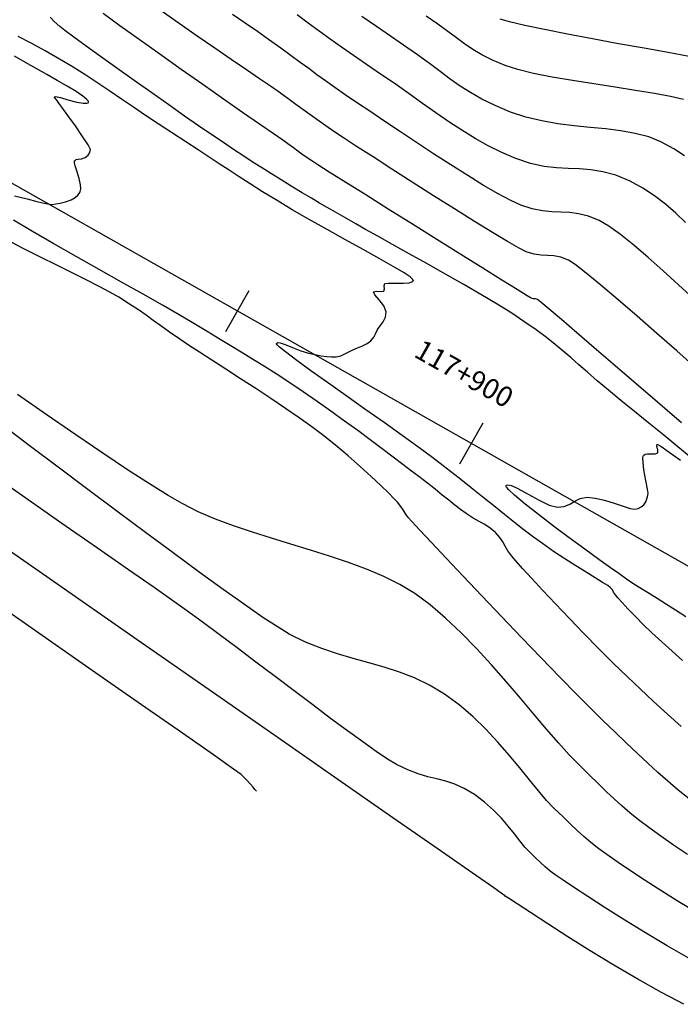
# Model space of a CAD drawing. Units: feet. Extents: x 757607 to 759440, y 8560716 to 8562523.
# Drawn here: x 759045 to 759094, y 8560831 to 8560904 of the extents above; entities that cross this region are included whole.
import ezdxf

# ---------------------------------------------------------------- set-up
doc = ezdxf.new("R2010")
doc.units = ezdxf.units.FT
doc.header["$LTSCALE"] = 12.7
doc.header["$MEASUREMENT"] = 0
for name, color, linetype in [('CONT-MJR', 38, 'Continuous'), ('CONT-MNR', 33, 'Continuous'), ('EJE_ESTACA', 7, 'Continuous'), ('EJE_LINEA', 5, 'Continuous'), ('EJE_TEXTO', 3, 'Continuous')]:
    doc.layers.add(name, color=color, linetype=linetype)
doc.styles.add('ROMANT', font='ROMANT')

msp = doc.modelspace()

# ---------------------------------------------------------------- linework, layer by layer
at = {"layer": 'CONT-MJR', "flags": 128}
for points, elevation in [([(759093.966, 8560874.447), (759092.892, 8560875.371), (759091.636, 8560876.451), (759090.268, 8560877.63), (759088.854, 8560878.847), (759087.464, 8560880.043), (759086.165, 8560881.159), (759085.026, 8560882.136), (759084.115, 8560882.913), (759083.5, 8560883.432), (759083.249, 8560883.633), (759083.09, 8560883.679), (759082.949, 8560883.687), (759082.783, 8560883.725), (759082.483, 8560883.903), (759081.728, 8560884.368), (759080.597, 8560885.07), (759079.171, 8560885.957), (759077.533, 8560886.98), (759075.762, 8560888.086), (759073.94, 8560889.227), (759072.147, 8560890.35), (759070.465, 8560891.405), (759068.974, 8560892.342), (759067.756, 8560893.11), (759066.891, 8560893.657), (759066.461, 8560893.934), (759066.041, 8560894.22), (759065.712, 8560894.454), (759065.415, 8560894.671), (759065.091, 8560894.911), (759064.679, 8560895.208), (759064.302, 8560895.472), (759063.576, 8560895.977), (759062.559, 8560896.683), (759061.309, 8560897.553), (759059.884, 8560898.546), (759058.343, 8560899.624), (759056.743, 8560900.747), (759055.143, 8560901.877), (759053.602, 8560902.975), (759052.177, 8560904.001), (759050.927, 8560904.916)], 1220), ([(759094.092, 8560898.514), (759093.144, 8560898.733), (759091.94, 8560898.957), (759090.543, 8560899.187), (759089.019, 8560899.423), (759087.433, 8560899.667), (759085.85, 8560899.919), (759084.335, 8560900.181), (759082.953, 8560900.454), (759081.769, 8560900.739), (759080.848, 8560901.036), (759079.892, 8560901.444), (759079.102, 8560901.84), (759078.425, 8560902.238), (759077.812, 8560902.651), (759077.211, 8560903.091), (759076.571, 8560903.573), (759075.84, 8560904.109), (759074.969, 8560904.713)], 1215), ([(759094.398, 8560842.341), (759093.365, 8560843.042), (759092.425, 8560843.695), (759091.526, 8560844.341), (759090.766, 8560844.917), (759090.108, 8560845.448), (759089.517, 8560845.957), (759088.955, 8560846.47), (759088.388, 8560847.011), (759087.779, 8560847.604), (759087.091, 8560848.274), (759086.289, 8560849.046), (759085.588, 8560849.762), (759084.795, 8560850.642), (759083.923, 8560851.657), (759082.98, 8560852.775), (759081.976, 8560853.965), (759080.923, 8560855.198), (759079.829, 8560856.441), (759078.705, 8560857.665), (759077.56, 8560858.839), (759076.406, 8560859.932), (759075.252, 8560860.913), (759074.107, 8560861.751), (759073.004, 8560862.414), (759071.803, 8560863.014), (759070.521, 8560863.56), (759069.173, 8560864.064), (759067.777, 8560864.535), (759066.348, 8560864.986), (759064.904, 8560865.426), (759063.459, 8560865.866), (759062.031, 8560866.317), (759060.636, 8560866.789), (759059.29, 8560867.294), (759058.01, 8560867.841), (759056.811, 8560868.442), (759055.757, 8560869.055), (759054.388, 8560869.906), (759052.754, 8560870.962), (759050.905, 8560872.189), (759048.891, 8560873.553), (759046.759, 8560875.02), (759044.561, 8560876.556)], 1225)]:
    msp.add_lwpolyline(points, dxfattribs=dict(at, elevation=elevation))
at = {"layer": 'CONT-MNR', "flags": 128}
for points, elevation in [([(759095.002, 8560878.564), (759093.6, 8560879.803), (759092.127, 8560881.097), (759090.651, 8560882.385), (759089.238, 8560883.605), (759087.953, 8560884.695), (759086.865, 8560885.593), (759086.04, 8560886.237), (759085.543, 8560886.566), (759084.97, 8560886.785), (759084.466, 8560886.88), (759083.993, 8560886.909), (759083.515, 8560886.931), (759082.995, 8560887.004), (759082.396, 8560887.187), (759081.879, 8560887.446), (759081.022, 8560887.937), (759079.891, 8560888.616), (759078.55, 8560889.441), (759077.067, 8560890.368), (759075.505, 8560891.354), (759073.931, 8560892.355), (759072.41, 8560893.33), (759071.007, 8560894.233), (759069.788, 8560895.024), (759068.818, 8560895.657), (759068.162, 8560896.09), (759067.428, 8560896.588), (759066.822, 8560897.01), (759066.296, 8560897.388), (759065.798, 8560897.754), (759065.276, 8560898.139), (759064.68, 8560898.576), (759063.96, 8560899.095), (759063.373, 8560899.505), (759062.571, 8560900.055), (759061.59, 8560900.724), (759060.465, 8560901.491), (759059.234, 8560902.333), (759057.932, 8560903.231), (759056.595, 8560904.162), (759055.26, 8560905.105)], 1219), ([(759094.853, 8560883.701), (759093.738, 8560884.73), (759092.602, 8560885.761), (759091.481, 8560886.753), (759090.408, 8560887.664), (759089.42, 8560888.453), (759088.551, 8560889.079), (759087.837, 8560889.499), (759087.026, 8560889.829), (759086.297, 8560890.014), (759085.62, 8560890.1), (759084.967, 8560890.134), (759084.308, 8560890.159), (759083.614, 8560890.223), (759082.858, 8560890.371), (759082.009, 8560890.649), (759081.25, 8560890.996), (759080.314, 8560891.497), (759079.235, 8560892.123), (759078.052, 8560892.847), (759076.799, 8560893.639), (759075.514, 8560894.471), (759074.232, 8560895.316), (759072.99, 8560896.144), (759071.823, 8560896.927), (759070.769, 8560897.637), (759069.864, 8560898.246), (759068.943, 8560898.868), (759068.156, 8560899.412), (759067.466, 8560899.9), (759066.835, 8560900.356), (759066.225, 8560900.804), (759065.598, 8560901.267), (759064.917, 8560901.768), (759064.143, 8560902.332), (759063.24, 8560902.982), (759062.403, 8560903.569), (759061.504, 8560904.183), (759060.551, 8560904.825)], 1218), ([(759094.258, 8560889.36), (759093.523, 8560890.061), (759092.763, 8560890.724), (759091.957, 8560891.344), (759091.086, 8560891.915), (759090.13, 8560892.432), (759089.072, 8560892.872), (759088.111, 8560893.139), (759087.218, 8560893.28), (759086.363, 8560893.342), (759085.516, 8560893.373), (759084.648, 8560893.418), (759083.73, 8560893.525), (759082.731, 8560893.74), (759081.622, 8560894.111), (759080.585, 8560894.56), (759079.579, 8560895.064), (759078.595, 8560895.618), (759077.625, 8560896.216), (759076.658, 8560896.852), (759075.687, 8560897.521), (759074.701, 8560898.216), (759073.692, 8560898.932), (759072.65, 8560899.663), (759071.566, 8560900.402), (759070.512, 8560901.114), (759069.551, 8560901.777), (759068.662, 8560902.404), (759067.82, 8560903.008), (759067.004, 8560903.601), (759066.192, 8560904.197), (759065.359, 8560904.808)], 1217), ([(759094.167, 8560894.322), (759093.389, 8560894.844), (759092.424, 8560895.365), (759091.513, 8560895.726), (759090.515, 8560895.988), (759089.446, 8560896.177), (759088.32, 8560896.319), (759087.153, 8560896.437), (759085.96, 8560896.559), (759084.757, 8560896.708), (759083.558, 8560896.91), (759082.379, 8560897.19), (759081.235, 8560897.574), (759080.089, 8560898.059), (759079.114, 8560898.537), (759078.263, 8560899.018), (759077.492, 8560899.513), (759076.757, 8560900.031), (759076.012, 8560900.584), (759075.212, 8560901.182), (759074.312, 8560901.837), (759073.267, 8560902.557), (759072.302, 8560903.213), (759071.27, 8560903.929), (759070.188, 8560904.692)], 1216), ([(759094.657, 8560871.871), (759093.689, 8560872.673), (759092.631, 8560873.535), (759091.535, 8560874.422), (759090.452, 8560875.298), (759089.432, 8560876.127), (759088.527, 8560876.872), (759087.679, 8560877.588), (759086.957, 8560878.214), (759086.322, 8560878.772), (759085.737, 8560879.287), (759085.165, 8560879.781), (759084.566, 8560880.276), (759083.904, 8560880.796), (759083.14, 8560881.364), (759082.238, 8560882.001), (759081.329, 8560882.603), (759080.242, 8560883.278), (759079.023, 8560884.007), (759077.714, 8560884.768), (759076.36, 8560885.541), (759075.004, 8560886.305), (759073.69, 8560887.038), (759072.462, 8560887.721), (759071.365, 8560888.331), (759070.441, 8560888.848), (759069.735, 8560889.251), (759068.906, 8560889.731), (759068.216, 8560890.126), (759067.609, 8560890.472), (759067.031, 8560890.804), (759066.428, 8560891.157), (759065.745, 8560891.564), (759064.928, 8560892.063), (759064.172, 8560892.529), (759063.466, 8560892.968), (759062.784, 8560893.397), (759062.102, 8560893.832), (759061.394, 8560894.291), (759060.635, 8560894.791), (759059.801, 8560895.348), (759058.866, 8560895.98), (759058.027, 8560896.556), (759056.991, 8560897.276), (759055.812, 8560898.103), (759054.544, 8560898.997), (759053.242, 8560899.921), (759051.958, 8560900.836), (759050.746, 8560901.704), (759049.662, 8560902.486), (759048.757, 8560903.145), (759048.087, 8560903.642), (759047.705, 8560903.939), (759047.298, 8560904.308), (759046.997, 8560904.627)], 1221), ([(759094.524, 8560901.716), (759092.959, 8560901.998), (759091.179, 8560902.318), (759089.278, 8560902.662), (759087.346, 8560903.018), (759085.476, 8560903.371), (759083.761, 8560903.71), (759082.292, 8560904.019), (759081.161, 8560904.286), (759080.461, 8560904.498)], 1214), ([(759094.021, 8560856.773), (759093.01, 8560857.677), (759092.234, 8560858.378), (759091.753, 8560858.823), (759091.13, 8560859.432), (759090.536, 8560860.036), (759090, 8560860.597), (759089.553, 8560861.078), (759089.225, 8560861.441), (759089.046, 8560861.647), (759088.908, 8560861.849), (759088.811, 8560862.02), (759088.658, 8560862.204), (759088.47, 8560862.34), (759088.085, 8560862.583), (759087.54, 8560862.919), (759086.869, 8560863.333), (759086.106, 8560863.81), (759085.285, 8560864.335), (759084.442, 8560864.892), (759083.61, 8560865.468), (759082.946, 8560865.953), (759082.256, 8560866.478), (759081.537, 8560867.04), (759080.786, 8560867.637), (759080, 8560868.269), (759079.176, 8560868.931), (759078.313, 8560869.622), (759077.406, 8560870.341), (759076.453, 8560871.084), (759075.452, 8560871.85), (759074.407, 8560872.626), (759073.178, 8560873.514), (759071.825, 8560874.478), (759070.41, 8560875.479), (759068.992, 8560876.481), (759067.632, 8560877.443), (759066.391, 8560878.33), (759065.33, 8560879.103), (759064.507, 8560879.725), (759064.063, 8560880.087), (759063.874, 8560880.268), (759063.824, 8560880.34), (759063.824, 8560880.361), (759063.847, 8560880.39), (759063.925, 8560880.419), (759064.113, 8560880.4), (759064.47, 8560880.284), (759065.028, 8560880.056), (759065.635, 8560879.811), (759066.213, 8560879.635), (759066.716, 8560879.527), (759067.162, 8560879.439), (759067.56, 8560879.378), (759067.923, 8560879.354), (759068.26, 8560879.372), (759068.603, 8560879.445), (759068.865, 8560879.554), (759069.121, 8560879.693), (759069.449, 8560879.859), (759069.843, 8560880.029), (759070.226, 8560880.194), (759070.569, 8560880.367), (759070.843, 8560880.562), (759071.063, 8560880.817), (759071.193, 8560881.069), (759071.348, 8560881.389), (759071.54, 8560881.675), (759071.758, 8560881.979), (759071.932, 8560882.32), (759071.989, 8560882.714), (759071.815, 8560883.165), (759071.473, 8560883.612), (759071.151, 8560883.982), (759071.04, 8560884.2), (759071.242, 8560884.256), (759071.562, 8560884.22), (759071.806, 8560884.258), (759071.86, 8560884.43), (759071.838, 8560884.636), (759071.891, 8560884.81), (759072.159, 8560884.852), (759072.676, 8560884.848), (759073.271, 8560884.846), (759073.688, 8560884.881), (759073.908, 8560884.944), (759073.991, 8560885.01), (759074.009, 8560885.051), (759074.005, 8560885.077), (759073.951, 8560885.149), (759073.759, 8560885.308), (759073.317, 8560885.604), (759072.508, 8560886.091), (759071.472, 8560886.683), (759070.268, 8560887.354), (759068.958, 8560888.079), (759067.602, 8560888.83), (759066.262, 8560889.582), (759064.996, 8560890.308), (759063.867, 8560890.983), (759062.797, 8560891.646), (759061.873, 8560892.228), (759061.053, 8560892.753), (759060.296, 8560893.246), (759059.562, 8560893.729), (759058.809, 8560894.227), (759057.996, 8560894.764), (759057.082, 8560895.364), (759056.026, 8560896.05), (759055.032, 8560896.701), (759054.09, 8560897.331), (759053.186, 8560897.944), (759052.304, 8560898.544), (759051.43, 8560899.136), (759050.547, 8560899.724), (759049.641, 8560900.313), (759048.696, 8560900.907), (759047.698, 8560901.511), (759046.63, 8560902.128), (759045.573, 8560902.706), (759044.606, 8560903.2)], 1222), ([(759044.341, 8560891.346), (759045.273, 8560891.108), (759046.01, 8560890.914), (759046.414, 8560890.821), (759046.699, 8560890.775), (759046.924, 8560890.729), (759047.145, 8560890.708), (759047.418, 8560890.736), (759047.736, 8560890.795), (759048.136, 8560890.893), (759048.555, 8560891.046), (759048.862, 8560891.222), (759049.055, 8560891.391), (759049.157, 8560891.523), (759049.199, 8560891.596), (759049.233, 8560891.675), (759049.268, 8560891.854), (759049.258, 8560892.164), (759049.159, 8560892.621), (759048.976, 8560893.19), (759048.847, 8560893.58), (759048.796, 8560893.801), (759048.796, 8560893.902), (759048.809, 8560893.936), (759048.841, 8560893.978), (759048.925, 8560894.035), (759049.084, 8560894.073), (759049.325, 8560894.09), (759049.605, 8560894.183), (759049.81, 8560894.365), (759049.941, 8560894.56), (759049.984, 8560894.798), (759049.818, 8560895.133), (759049.407, 8560895.767), (759048.866, 8560896.548), (759048.314, 8560897.323), (759047.867, 8560897.941), (759047.643, 8560898.249), (759047.486, 8560898.451), (759047.351, 8560898.618), (759047.299, 8560898.701), (759047.384, 8560898.721), (759047.502, 8560898.72), (759047.754, 8560898.646), (759048.312, 8560898.483), (759048.977, 8560898.315), (759049.454, 8560898.233), (759049.711, 8560898.231), (759049.812, 8560898.268), (759049.836, 8560898.301), (759049.84, 8560898.329), (759049.817, 8560898.398), (759049.705, 8560898.532), (759049.43, 8560898.757), (759048.919, 8560899.102), (759048.266, 8560899.499), (759047.521, 8560899.929), (759046.732, 8560900.375), (759045.947, 8560900.816), (759045.151, 8560901.266), (759044.328, 8560901.729)], 1223), ([(759093.941, 8560851.851), (759092.906, 8560852.79), (759091.882, 8560853.732), (759090.885, 8560854.662), (759089.932, 8560855.564), (759088.882, 8560856.583), (759087.792, 8560857.67), (759086.692, 8560858.79), (759085.614, 8560859.906), (759084.588, 8560860.984), (759083.646, 8560861.987), (759082.819, 8560862.878), (759082.138, 8560863.623), (759081.634, 8560864.184), (759081.338, 8560864.527), (759081.043, 8560864.931), (759080.839, 8560865.28), (759080.659, 8560865.603), (759080.438, 8560865.931), (759080.109, 8560866.294), (759079.713, 8560866.627), (759079.32, 8560866.88), (759078.907, 8560867.107), (759078.451, 8560867.363), (759077.929, 8560867.704), (759077.522, 8560868.004), (759077.097, 8560868.333), (759076.647, 8560868.692), (759076.162, 8560869.082), (759075.633, 8560869.506), (759075.051, 8560869.965), (759074.406, 8560870.46), (759073.874, 8560870.864), (759073.235, 8560871.35), (759072.503, 8560871.906), (759071.689, 8560872.519), (759070.807, 8560873.179), (759069.87, 8560873.872), (759068.889, 8560874.588), (759067.878, 8560875.313), (759066.849, 8560876.037), (759065.815, 8560876.748), (759064.742, 8560877.467), (759063.795, 8560878.089), (759062.935, 8560878.64), (759062.126, 8560879.145), (759061.332, 8560879.631), (759060.516, 8560880.125), (759059.64, 8560880.652), (759058.669, 8560881.238), (759057.565, 8560881.911), (759056.592, 8560882.49), (759055.351, 8560883.205), (759053.902, 8560884.026), (759052.308, 8560884.924), (759050.627, 8560885.87), (759048.923, 8560886.833), (759047.255, 8560887.783), (759045.685, 8560888.692), (759044.273, 8560889.53)], 1223), ([(759094.517, 8560846.488), (759093.715, 8560847.132), (759092.946, 8560847.782), (759092.194, 8560848.445), (759091.442, 8560849.133), (759090.674, 8560849.853), (759089.874, 8560850.616), (759089.025, 8560851.43), (759088.111, 8560852.305), (759087.249, 8560853.147), (759086.162, 8560854.239), (759084.901, 8560855.529), (759083.514, 8560856.961), (759082.051, 8560858.482), (759080.564, 8560860.039), (759079.101, 8560861.577), (759077.712, 8560863.043), (759076.447, 8560864.383), (759075.357, 8560865.543), (759074.491, 8560866.47), (759073.899, 8560867.109), (759073.631, 8560867.407), (759073.4, 8560867.72), (759073.241, 8560867.981), (759073.079, 8560868.24), (759072.84, 8560868.544), (759072.591, 8560868.807), (759072.165, 8560869.235), (759071.585, 8560869.796), (759070.876, 8560870.462), (759070.063, 8560871.202), (759069.171, 8560871.987), (759068.222, 8560872.786), (759067.243, 8560873.57), (759066.449, 8560874.166), (759065.523, 8560874.824), (759064.498, 8560875.528), (759063.406, 8560876.26), (759062.28, 8560877.002), (759061.152, 8560877.736), (759060.056, 8560878.444), (759059.024, 8560879.11), (759058.089, 8560879.714), (759057.282, 8560880.24), (759056.638, 8560880.669), (759055.858, 8560881.208), (759055.217, 8560881.668), (759054.658, 8560882.078), (759054.123, 8560882.466), (759053.556, 8560882.861), (759052.899, 8560883.294), (759052.094, 8560883.792), (759051.438, 8560884.167), (759050.626, 8560884.598), (759049.68, 8560885.081), (759048.625, 8560885.609), (759047.483, 8560886.177), (759046.276, 8560886.778), (759045.029, 8560887.408), (759043.763, 8560888.06)], 1224), ([(759095.211, 8560837.943), (759093.836, 8560838.768), (759092.501, 8560839.601), (759091.257, 8560840.402), (759090.152, 8560841.13), (759089.239, 8560841.747), (759088.566, 8560842.213), (759087.812, 8560842.759), (759087.2, 8560843.234), (759086.678, 8560843.675), (759086.195, 8560844.116), (759085.7, 8560844.592), (759085.141, 8560845.137), (759084.468, 8560845.787), (759083.916, 8560846.362), (759083.308, 8560847.071), (759082.643, 8560847.886), (759081.92, 8560848.78), (759081.138, 8560849.726), (759080.297, 8560850.696), (759079.397, 8560851.663), (759078.437, 8560852.6), (759077.415, 8560853.478), (759076.332, 8560854.272), (759075.216, 8560854.939), (759074.096, 8560855.473), (759072.97, 8560855.907), (759071.836, 8560856.271), (759070.693, 8560856.597), (759069.539, 8560856.915), (759068.372, 8560857.258), (759067.191, 8560857.656), (759065.994, 8560858.14), (759064.78, 8560858.741), (759063.945, 8560859.242), (759062.821, 8560859.982), (759061.445, 8560860.932), (759059.849, 8560862.065), (759058.068, 8560863.353), (759056.137, 8560864.769), (759054.09, 8560866.284), (759051.961, 8560867.87), (759049.785, 8560869.499), (759047.595, 8560871.145), (759045.427, 8560872.778), (759043.315, 8560874.371)], 1226), ([(759094.277, 8560860.02), (759093.506, 8560860.511), (759092.843, 8560860.937), (759092.138, 8560861.385), (759091.561, 8560861.743), (759091.049, 8560862.059), (759090.541, 8560862.38), (759089.975, 8560862.756), (759089.291, 8560863.233), (759088.679, 8560863.67), (759087.81, 8560864.294), (759086.761, 8560865.053), (759085.61, 8560865.896), (759084.436, 8560866.769), (759083.314, 8560867.623), (759082.322, 8560868.404), (759081.539, 8560869.06), (759081.114, 8560869.461), (759080.939, 8560869.672), (759080.9, 8560869.764), (759080.905, 8560869.794), (759080.937, 8560869.826), (759081.044, 8560869.848), (759081.301, 8560869.784), (759081.786, 8560869.561), (759082.54, 8560869.147), (759083.356, 8560868.696), (759084.121, 8560868.329), (759084.725, 8560868.167), (759085.234, 8560868.227), (759085.64, 8560868.402), (759086.014, 8560868.623), (759086.426, 8560868.817), (759086.947, 8560868.913), (759087.53, 8560868.859), (759088.227, 8560868.695), (759088.952, 8560868.476), (759089.62, 8560868.256), (759090.147, 8560868.09), (759090.449, 8560868.033), (759090.731, 8560868.091), (759090.954, 8560868.201), (759091.147, 8560868.364), (759091.295, 8560868.574), (759091.377, 8560868.787), (759091.421, 8560868.94), (759091.457, 8560869.079), (759091.47, 8560869.222), (759091.416, 8560869.528), (759091.293, 8560870.174), (759091.162, 8560870.947), (759091.094, 8560871.513), (759091.086, 8560871.836), (759091.109, 8560871.978), (759091.13, 8560872.021), (759091.164, 8560872.059), (759091.253, 8560872.113), (759091.423, 8560872.152), (759091.684, 8560872.156), (759091.992, 8560872.148), (759092.184, 8560872.21), (759092.207, 8560872.438), (759092.132, 8560872.698), (759092.146, 8560872.86), (759092.42, 8560872.708), (759093.049, 8560872.274), (759093.893, 8560871.675)], 1221), ([(759094.458, 8560834.653), (759092.878, 8560835.548), (759091.282, 8560836.497), (759089.728, 8560837.454), (759088.278, 8560838.371), (759086.991, 8560839.204), (759085.926, 8560839.906), (759085.145, 8560840.43), (759084.707, 8560840.731), (759084.198, 8560841.104), (759083.808, 8560841.422), (759083.467, 8560841.734), (759083.103, 8560842.086), (759082.647, 8560842.528), (759082.306, 8560842.893), (759081.937, 8560843.348), (759081.529, 8560843.871), (759081.072, 8560844.442), (759080.556, 8560845.04), (759079.971, 8560845.646), (759079.308, 8560846.237), (759078.556, 8560846.794), (759077.793, 8560847.244), (759077.088, 8560847.559), (759076.416, 8560847.782), (759075.754, 8560847.956), (759075.081, 8560848.125), (759074.37, 8560848.333), (759073.601, 8560848.624), (759072.749, 8560849.04), (759072.091, 8560849.436), (759071.246, 8560850), (759070.24, 8560850.709), (759069.099, 8560851.538), (759067.85, 8560852.463), (759066.52, 8560853.462), (759065.133, 8560854.51), (759063.719, 8560855.583), (759062.302, 8560856.658), (759060.909, 8560857.711), (759059.566, 8560858.717), (759058.301, 8560859.654), (759057.14, 8560860.497), (759056.188, 8560861.17), (759054.732, 8560862.191), (759052.825, 8560863.523), (759050.52, 8560865.127), (759047.871, 8560866.969), (759044.932, 8560869.011), (759041.757, 8560871.217)], 1227), ([(759094.131, 8560831.191), (759092.472, 8560832.064), (759090.717, 8560833.051), (759088.928, 8560834.105), (759087.17, 8560835.177), (759085.506, 8560836.217), (759084.001, 8560837.177), (759082.719, 8560838.01), (759081.724, 8560838.665), (759081.078, 8560839.094), (759080.848, 8560839.249), (759080.781, 8560839.315), (759080.718, 8560839.339), (759080.649, 8560839.39), (759080.548, 8560839.464), (759079.985, 8560839.855), (759078.382, 8560840.97), (759075.845, 8560842.735), (759072.481, 8560845.075), (759068.397, 8560847.916), (759063.7, 8560851.184), (759058.496, 8560854.806), (759052.893, 8560858.707), (759046.996, 8560862.812), (759040.913, 8560867.049)], 1228), ([(759062.336, 8560847.049), (759062.298, 8560847.091), (759062.217, 8560847.185), (759062.084, 8560847.345), (759061.881, 8560847.588), (759061.575, 8560847.926), (759061.197, 8560848.287), (759060.626, 8560848.696), (759059.138, 8560849.741), (759056.827, 8560851.356), (759053.786, 8560853.477), (759050.111, 8560856.037), (759045.896, 8560858.972), (759041.234, 8560862.216)], 1229)]:
    msp.add_lwpolyline(points, dxfattribs=dict(at, elevation=elevation))
at = {"layer": 'EJE_ESTACA'}
for p, q in [((759060.062, 8560881.252), (759061.786, 8560884.298)), ((759077.469, 8560871.403), (759079.192, 8560874.449))]:
    msp.add_line(p, q, dxfattribs=at)
at = {"layer": 'EJE_LINEA'}
msp.add_line((758944.227, 8560948.807), (759116.274, 8560851.456), dxfattribs=at)

# ---------------------------------------------------------------- texts
at = {"layer": 'EJE_TEXTO', "color": 7, "style": 'ROMANT'}
msp.add_text('117+900', height=1.5, rotation=330.49722, dxfattribs=at).set_placement((759073.962, 8560879.419))

doc.saveas('drawing.dxf')
